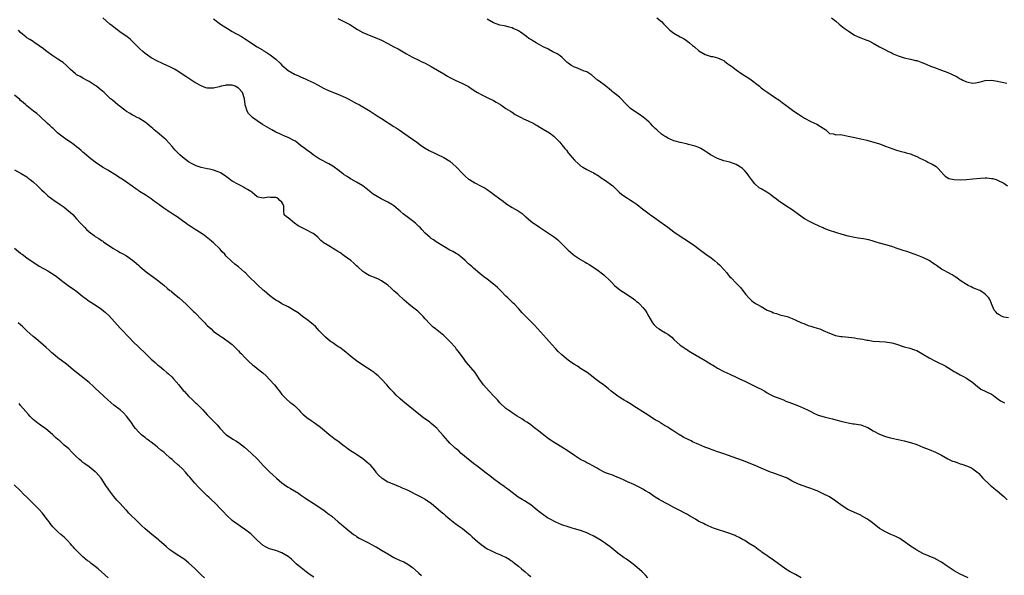
# Model space of a CAD drawing. Units: inches. Extents: x 2643000 to 2646000, y 1506000 to 1509000.
# Drawn here: x 2643293 to 2643609, y 1508268 to 1508446 of the extents above; entities that cross this region are included whole.
import ezdxf

# ---------------------------------------------------------------- set-up
doc = ezdxf.new("R2010")
doc.units = ezdxf.units.IN
doc.header["$MEASUREMENT"] = 0
doc.layers.add('LD26431506_10ft', color=100, linetype='Continuous')

msp = doc.modelspace()

# ---------------------------------------------------------------- linework, layer by layer
at = {"layer": 'LD26431506_10ft'}
for points, elevation in [([(2643597.56, 1508267), (2643595, 1508268.2), (2643593, 1508269.3), (2643590.76, 1508270.76), (2643589, 1508272.01), (2643587.21, 1508273), (2643586.79, 1508273.21), (2643585, 1508273.96), (2643583.22, 1508274.78), (2643583, 1508274.86), (2643581, 1508275.94), (2643580.37, 1508276.37), (2643579, 1508277.24), (2643577, 1508278.65), (2643576.48, 1508279), (2643575.62, 1508279.62), (2643574.3, 1508280.3), (2643572.71, 1508281), (2643571, 1508281.81), (2643569, 1508282.93), (2643567.85, 1508283.85), (2643566.37, 1508285), (2643565.58, 1508285.58), (2643565, 1508285.97), (2643563.25, 1508287), (2643563, 1508287.13), (2643561.73, 1508287.73), (2643561, 1508288.04), (2643558.87, 1508289), (2643557, 1508290.16), (2643555, 1508291.67), (2643552.94, 1508293.06), (2643551, 1508294.06), (2643550.32, 1508294.32), (2643549, 1508295.03), (2643547.51, 1508295.51), (2643547, 1508295.75), (2643546, 1508296), (2643543, 1508297.1), (2643541, 1508298.08), (2643539.34, 1508299), (2643539.11, 1508299.11), (2643537.69, 1508299.69), (2643534.72, 1508300.72), (2643534.03, 1508301), (2643533.27, 1508301.27), (2643531, 1508302.24), (2643529.35, 1508303), (2643527, 1508304.01), (2643525, 1508304.78), (2643519, 1508306.84), (2643517.41, 1508307.41), (2643517, 1508307.54), (2643515.96, 1508307.96), (2643515, 1508308.26), (2643514.48, 1508308.48), (2643512.96, 1508309.04), (2643511, 1508309.84), (2643509, 1508310.74), (2643508.48, 1508311), (2643506.13, 1508312.13), (2643505, 1508312.85), (2643504.89, 1508312.89), (2643503, 1508314.12), (2643501.6, 1508315), (2643501, 1508315.42), (2643499.99, 1508315.99), (2643499, 1508316.65), (2643498.76, 1508316.76), (2643498.41, 1508317), (2643497, 1508317.81), (2643493.79, 1508319.79), (2643493, 1508320.36), (2643491, 1508321.71), (2643488.84, 1508323), (2643487.7, 1508323.7), (2643487, 1508324.09), (2643486.46, 1508324.46), (2643485.56, 1508325), (2643485.23, 1508325.23), (2643485, 1508325.37), (2643482.82, 1508327), (2643481.85, 1508327.85), (2643480.32, 1508329), (2643479, 1508330.06), (2643477.7, 1508331), (2643477, 1508331.56), (2643475.07, 1508333), (2643473, 1508334.35), (2643471.94, 1508335), (2643471, 1508335.55), (2643470.11, 1508336.11), (2643468.97, 1508336.97), (2643467, 1508338.64), (2643465.78, 1508339.78), (2643465, 1508340.62), (2643464.81, 1508340.81), (2643462.86, 1508343), (2643461.97, 1508343.97), (2643458.19, 1508348.19), (2643457.36, 1508349), (2643454.24, 1508352.24), (2643453, 1508353.63), (2643451.69, 1508355), (2643451.33, 1508355.33), (2643449.62, 1508357), (2643449, 1508357.56), (2643447.31, 1508359.31), (2643447, 1508359.6), (2643446.3, 1508360.3), (2643445.51, 1508361), (2643445, 1508361.43), (2643442.9, 1508363), (2643441.82, 1508363.82), (2643440.71, 1508364.71), (2643438.55, 1508366.55), (2643438.09, 1508367), (2643437.51, 1508367.51), (2643437, 1508367.99), (2643436.45, 1508368.45), (2643435.91, 1508369), (2643435, 1508369.78), (2643433.38, 1508371), (2643433, 1508371.26), (2643431.91, 1508371.91), (2643431, 1508372.36), (2643429, 1508373.46), (2643426.61, 1508375), (2643425.68, 1508375.68), (2643425, 1508376.13), (2643424.5, 1508376.5), (2643423.86, 1508377), (2643423, 1508377.81), (2643421.93, 1508379), (2643421.5, 1508379.5), (2643421, 1508379.97), (2643420.5, 1508380.5), (2643419.94, 1508381), (2643419, 1508381.73), (2643415.96, 1508383.96), (2643415, 1508384.87), (2643413, 1508386.55), (2643412.33, 1508387), (2643411, 1508387.8), (2643410.19, 1508388.19), (2643408.86, 1508388.86), (2643406.33, 1508390.33), (2643405.22, 1508391.22), (2643405, 1508391.44), (2643404.11, 1508392.11), (2643403, 1508393), (2643401, 1508394.18), (2643399.19, 1508395.19), (2643399, 1508395.27), (2643397.97, 1508395.97), (2643397, 1508396.58), (2643396.75, 1508396.75), (2643396.42, 1508397), (2643395, 1508398.17), (2643393.74, 1508399), (2643393.32, 1508399.32), (2643392.04, 1508400.04), (2643391, 1508400.56), (2643390.2, 1508401), (2643389, 1508401.73), (2643387, 1508403), (2643385.89, 1508403.89), (2643385, 1508404.43), (2643384.31, 1508405), (2643383, 1508406.02), (2643381.31, 1508407.31), (2643381, 1508407.5), (2643379, 1508408.56), (2643378.67, 1508408.67), (2643377.92, 1508409), (2643377, 1508409.36), (2643376.3, 1508409.7), (2643375, 1508410.29), (2643373.78, 1508411), (2643373, 1508411.43), (2643370.76, 1508412.76), (2643369, 1508413.92), (2643367.54, 1508415), (2643367.25, 1508415.25), (2643367, 1508415.53), (2643366.28, 1508416.28), (2643365.84, 1508417), (2643365.31, 1508418.69), (2643365.18, 1508419), (2643365.13, 1508419.13), (2643364.93, 1508421), (2643364.26, 1508423), (2643363, 1508424.43), (2643361.97, 1508425), (2643361, 1508425.33), (2643360.65, 1508425.35), (2643359, 1508425.31), (2643358.71, 1508425.29), (2643357.47, 1508425), (2643356.81, 1508424.81), (2643355, 1508424.37), (2643354.36, 1508424.36), (2643353, 1508424.4), (2643352.54, 1508424.54), (2643351, 1508425.11), (2643349, 1508426.26), (2643346.1, 1508428.1), (2643343, 1508430.19), (2643342.5, 1508430.5), (2643341.18, 1508431.18), (2643339.8, 1508431.8), (2643339, 1508432.11), (2643338.41, 1508432.41), (2643337, 1508433.02), (2643335, 1508434.19), (2643333.81, 1508435), (2643333, 1508435.59), (2643332.22, 1508436.22), (2643331.34, 1508437), (2643329.22, 1508439.22), (2643328.16, 1508440.16), (2643327.08, 1508441), (2643325, 1508442.43), (2643324.21, 1508443), (2643323.53, 1508443.53), (2643323, 1508443.97), (2643322.41, 1508444.41), (2643321.69, 1508445), (2643319.39, 1508447)], 10330), ([(2643355, 1508446.64), (2643357.27, 1508445), (2643359, 1508443.84), (2643359.52, 1508443.52), (2643361, 1508442.66), (2643364.02, 1508441), (2643365, 1508440.39), (2643369, 1508437.73), (2643370.7, 1508436.7), (2643371, 1508436.5), (2643371.95, 1508435.95), (2643373.15, 1508435.15), (2643375, 1508433.7), (2643376.4, 1508432.4), (2643377, 1508431.8), (2643379, 1508430.09), (2643381, 1508428.93), (2643382.33, 1508428.33), (2643383, 1508428.07), (2643383.67, 1508427.67), (2643385, 1508427.2), (2643385.11, 1508427.11), (2643387, 1508426.23), (2643388.63, 1508425.37), (2643390.38, 1508424.38), (2643391.74, 1508423.74), (2643393, 1508423.2), (2643393.55, 1508423), (2643395, 1508422.44), (2643397.44, 1508421.44), (2643398.3, 1508421), (2643401, 1508419.47), (2643401.32, 1508419.32), (2643401.93, 1508419), (2643405.35, 1508417), (2643406.35, 1508416.35), (2643407, 1508415.96), (2643407.55, 1508415.55), (2643409, 1508414.68), (2643413, 1508412.05), (2643413.65, 1508411.65), (2643414.66, 1508411), (2643417.55, 1508409), (2643420.35, 1508407), (2643421.84, 1508405.84), (2643423, 1508405.11), (2643424.33, 1508404.33), (2643425, 1508404.05), (2643425.69, 1508403.69), (2643427, 1508403.08), (2643429, 1508402.06), (2643430.91, 1508400.91), (2643431.98, 1508399.98), (2643433, 1508399.1), (2643434.98, 1508396.98), (2643435.99, 1508395.99), (2643437, 1508395.18), (2643437.26, 1508395), (2643439, 1508393.96), (2643441, 1508392.95), (2643442.26, 1508392.26), (2643443, 1508391.81), (2643444.17, 1508391), (2643445, 1508390.38), (2643447, 1508388.85), (2643448.07, 1508388.07), (2643449, 1508387.31), (2643451, 1508386.04), (2643452.92, 1508384.92), (2643454.15, 1508384.15), (2643455, 1508383.38), (2643455.21, 1508383.21), (2643455.42, 1508383), (2643457, 1508381.67), (2643457.87, 1508381), (2643459, 1508380.23), (2643459.76, 1508379.76), (2643463, 1508377.62), (2643464.54, 1508376.54), (2643465, 1508376.15), (2643465.64, 1508375.64), (2643467, 1508374.34), (2643468.65, 1508372.65), (2643469, 1508372.32), (2643470.52, 1508371), (2643471, 1508370.61), (2643473, 1508369.29), (2643474.47, 1508368.47), (2643475, 1508368.13), (2643475.72, 1508367.72), (2643478.15, 1508366.15), (2643480.43, 1508364.43), (2643481, 1508363.91), (2643481.92, 1508363), (2643483, 1508361.97), (2643483.91, 1508361), (2643484.48, 1508360.48), (2643485, 1508360.1), (2643485.6, 1508359.6), (2643486.78, 1508358.78), (2643489.58, 1508357), (2643490.37, 1508356.37), (2643491, 1508355.82), (2643491.46, 1508355.46), (2643492.01, 1508355), (2643493, 1508353.95), (2643493.73, 1508353), (2643494.23, 1508352.23), (2643494.87, 1508351), (2643496.06, 1508349), (2643496.48, 1508348.48), (2643497, 1508347.96), (2643497.52, 1508347.52), (2643498.25, 1508347), (2643499, 1508346.52), (2643500.27, 1508345.73), (2643501, 1508345.3), (2643501.44, 1508345), (2643502.32, 1508344.32), (2643503, 1508343.63), (2643505, 1508341.85), (2643506.14, 1508341), (2643506.66, 1508340.66), (2643507, 1508340.46), (2643507.87, 1508339.87), (2643509, 1508339.23), (2643513, 1508336.88), (2643514.15, 1508336.15), (2643516, 1508335), (2643517, 1508334.43), (2643519, 1508333.38), (2643521, 1508332.43), (2643523, 1508331.5), (2643524.04, 1508331), (2643525.82, 1508330.18), (2643528.75, 1508328.75), (2643529, 1508328.64), (2643530.07, 1508328.07), (2643531, 1508327.62), (2643532.16, 1508327), (2643533, 1508326.48), (2643533.95, 1508325.95), (2643535, 1508325.43), (2643537, 1508324.61), (2643538.21, 1508324.21), (2643539, 1508323.85), (2643539.63, 1508323.63), (2643541.09, 1508323), (2643543, 1508322.26), (2643545, 1508321.44), (2643545.88, 1508321), (2643547, 1508320.47), (2643547.95, 1508319.95), (2643549.35, 1508319.35), (2643551.22, 1508318.78), (2643553, 1508318.38), (2643553.91, 1508318.09), (2643555, 1508317.85), (2643556.67, 1508317.33), (2643558.07, 1508317), (2643559, 1508316.8), (2643560.56, 1508316.56), (2643561, 1508316.5), (2643562.29, 1508316.29), (2643563, 1508316.16), (2643563.91, 1508315.91), (2643565, 1508315.48), (2643565.33, 1508315.33), (2643567, 1508314.31), (2643569, 1508313.18), (2643571, 1508312.46), (2643572.16, 1508312.16), (2643573, 1508311.91), (2643575, 1508311.43), (2643577, 1508311), (2643579, 1508310.49), (2643581, 1508309.83), (2643583, 1508309.05), (2643585, 1508308.23), (2643587, 1508307.37), (2643589, 1508306.4), (2643591, 1508305.32), (2643592.56, 1508304.56), (2643593, 1508304.37), (2643594.04, 1508304.04), (2643595, 1508303.65), (2643595.54, 1508303.54), (2643597.07, 1508303), (2643598.45, 1508302.45), (2643599, 1508302.08), (2643600.78, 1508300.78), (2643601, 1508300.55), (2643602.3, 1508299), (2643604.38, 1508297), (2643604.72, 1508296.72), (2643605, 1508296.46), (2643605.81, 1508295.81), (2643606.87, 1508295), (2643609, 1508293.14), (2643610.11, 1508292.11)], 10340), ([(2643395, 1508446.82), (2643398.83, 1508444.83), (2643401.28, 1508443.28), (2643403, 1508442.3), (2643404.24, 1508441.76), (2643405, 1508441.41), (2643407, 1508440.64), (2643409, 1508439.78), (2643411, 1508438.78), (2643413, 1508437.72), (2643414.31, 1508437), (2643417, 1508435.43), (2643417.8, 1508435), (2643419, 1508434.32), (2643421, 1508433.35), (2643421.76, 1508433), (2643423, 1508432.41), (2643425, 1508431.39), (2643427, 1508430.19), (2643428.97, 1508428.97), (2643430.25, 1508428.25), (2643431, 1508427.84), (2643432.65, 1508427), (2643435, 1508425.87), (2643436.9, 1508424.9), (2643438.12, 1508424.12), (2643439.32, 1508423.32), (2643439.84, 1508423), (2643441, 1508422.35), (2643443, 1508421.44), (2643445, 1508420.47), (2643445.87, 1508419.87), (2643447, 1508419.21), (2643447.11, 1508419.11), (2643447.3, 1508419), (2643449, 1508417.86), (2643450.4, 1508417), (2643450.76, 1508416.76), (2643451, 1508416.63), (2643451.94, 1508415.94), (2643453, 1508415.44), (2643453.27, 1508415.27), (2643453.93, 1508415), (2643454.59, 1508414.59), (2643456.1, 1508413.9), (2643457.96, 1508413), (2643458.62, 1508412.62), (2643459, 1508412.42), (2643459.88, 1508411.88), (2643461, 1508411.24), (2643463, 1508410), (2643464.33, 1508409), (2643464.7, 1508408.7), (2643465.71, 1508407.71), (2643466.32, 1508407), (2643467, 1508406.13), (2643467.93, 1508405), (2643468.43, 1508404.43), (2643469, 1508403.59), (2643469.29, 1508403.29), (2643469.49, 1508403), (2643471, 1508401.22), (2643471.21, 1508401), (2643472.22, 1508400.22), (2643473, 1508399.44), (2643473.68, 1508399), (2643475, 1508398.27), (2643476.51, 1508397.49), (2643477, 1508397.26), (2643477.16, 1508397.16), (2643479, 1508396.07), (2643479.63, 1508395.63), (2643481, 1508394.77), (2643483, 1508393.24), (2643483.29, 1508393), (2643484.15, 1508392.15), (2643485.17, 1508391.17), (2643485.38, 1508391), (2643486.24, 1508390.24), (2643488.04, 1508389), (2643489, 1508388.42), (2643489.86, 1508387.86), (2643491.14, 1508387), (2643493, 1508385.55), (2643493.76, 1508385), (2643495, 1508384.04), (2643495.56, 1508383.56), (2643496.4, 1508383), (2643498.45, 1508381.55), (2643500.22, 1508380.22), (2643501, 1508379.69), (2643501.96, 1508379), (2643503, 1508378.18), (2643505, 1508376.78), (2643507.31, 1508375.32), (2643509.74, 1508373.74), (2643510.67, 1508373), (2643512, 1508372), (2643513.27, 1508371), (2643515, 1508369.82), (2643516.03, 1508369), (2643517, 1508368.2), (2643517.61, 1508367.61), (2643519, 1508366.1), (2643519.95, 1508365), (2643520.43, 1508364.43), (2643521, 1508363.76), (2643521.39, 1508363.39), (2643523, 1508361.75), (2643523.78, 1508361), (2643524.38, 1508360.38), (2643525, 1508359.51), (2643526.09, 1508358.09), (2643527.01, 1508357), (2643528.07, 1508356.07), (2643529.23, 1508355.23), (2643529.61, 1508355), (2643531, 1508354.19), (2643533, 1508353.1), (2643534.48, 1508352.48), (2643535, 1508352.19), (2643535.96, 1508351.96), (2643537, 1508351.57), (2643537.49, 1508351.49), (2643539, 1508351.13), (2643539.39, 1508351), (2643541, 1508350.42), (2643541.93, 1508349.93), (2643544.01, 1508349), (2643544.71, 1508348.71), (2643545, 1508348.61), (2643546.15, 1508348.15), (2643547, 1508347.92), (2643547.67, 1508347.67), (2643549, 1508347.31), (2643549.84, 1508347), (2643551, 1508346.53), (2643553, 1508345.62), (2643554.94, 1508344.94), (2643556.63, 1508344.63), (2643557, 1508344.58), (2643560.21, 1508344.21), (2643561, 1508344.11), (2643561.97, 1508343.97), (2643563.69, 1508343.69), (2643565, 1508343.42), (2643565.38, 1508343.38), (2643567, 1508343.08), (2643569.06, 1508342.94), (2643571, 1508342.86), (2643573, 1508342.56), (2643574.22, 1508342.22), (2643577, 1508341.3), (2643578.81, 1508340.81), (2643580.33, 1508340.33), (2643581, 1508340.08), (2643583.16, 1508338.84), (2643585, 1508337.7), (2643587, 1508336.66), (2643588.17, 1508336.17), (2643589.49, 1508335.49), (2643590.39, 1508335), (2643590.77, 1508334.77), (2643591, 1508334.61), (2643593, 1508333.36), (2643593.69, 1508333), (2643595, 1508332.28), (2643595.81, 1508331.8), (2643597, 1508331.23), (2643597.39, 1508331), (2643599, 1508329.8), (2643599.9, 1508329), (2643600.5, 1508328.5), (2643601, 1508328.18), (2643601.67, 1508327.67), (2643605, 1508326.07), (2643605.66, 1508325.66), (2643606.81, 1508324.81), (2643607.95, 1508323.95), (2643609, 1508323.33), (2643609.22, 1508323.22)], 10350), ([(2643610.53, 1508350.53), (2643609, 1508350.84), (2643608.5, 1508351), (2643607.5, 1508351.5), (2643607, 1508351.82), (2643606.47, 1508352.47), (2643605.93, 1508353), (2643605.16, 1508354.84), (2643605.08, 1508355.08), (2643605, 1508355.23), (2643604.51, 1508356.51), (2643604.16, 1508357), (2643603, 1508358.21), (2643601.89, 1508359), (2643601.32, 1508359.32), (2643601, 1508359.47), (2643599.92, 1508359.92), (2643599, 1508360.27), (2643598.54, 1508360.54), (2643597.51, 1508361), (2643597, 1508361.26), (2643595, 1508362.63), (2643594.47, 1508363), (2643593.64, 1508363.64), (2643593, 1508364.02), (2643592.41, 1508364.41), (2643591, 1508365.11), (2643589.8, 1508365.8), (2643589, 1508366.21), (2643587.39, 1508367.39), (2643587, 1508367.64), (2643586.2, 1508368.2), (2643584.98, 1508369), (2643583, 1508369.96), (2643581.4, 1508370.6), (2643577.86, 1508371.86), (2643577, 1508372.1), (2643576.34, 1508372.34), (2643574.43, 1508373), (2643573.39, 1508373.39), (2643572.31, 1508373.69), (2643569.5, 1508374.5), (2643569, 1508374.63), (2643567.68, 1508375), (2643567, 1508375.23), (2643565.6, 1508375.6), (2643565, 1508375.77), (2643563.93, 1508375.93), (2643563, 1508376.1), (2643562.2, 1508376.2), (2643561, 1508376.39), (2643559, 1508376.81), (2643557, 1508377.39), (2643555, 1508378.02), (2643553, 1508378.69), (2643551.32, 1508379.32), (2643551, 1508379.47), (2643549.9, 1508379.9), (2643549, 1508380.33), (2643548.53, 1508380.53), (2643547, 1508381.28), (2643545, 1508382.43), (2643543, 1508383.83), (2643541, 1508385.29), (2643539, 1508386.61), (2643537.55, 1508387.55), (2643537, 1508387.87), (2643535.5, 1508389), (2643535, 1508389.36), (2643534.09, 1508390.09), (2643532.84, 1508391), (2643531, 1508392.05), (2643530.41, 1508392.41), (2643529, 1508393.65), (2643527.88, 1508395), (2643527, 1508396.32), (2643526.47, 1508397), (2643525.8, 1508397.8), (2643525, 1508398.58), (2643524.41, 1508399), (2643523.55, 1508399.55), (2643523, 1508399.88), (2643521, 1508400.59), (2643519, 1508401.07), (2643517, 1508401.76), (2643515, 1508402.82), (2643514.71, 1508403), (2643513.71, 1508403.71), (2643513, 1508404.18), (2643511.65, 1508405), (2643511, 1508405.34), (2643509.76, 1508405.76), (2643509, 1508406), (2643507.67, 1508406.33), (2643507, 1508406.46), (2643505, 1508406.95), (2643503.38, 1508407.38), (2643503, 1508407.49), (2643501.95, 1508407.95), (2643501, 1508408.31), (2643500.6, 1508408.6), (2643499.95, 1508409), (2643499, 1508409.63), (2643497.51, 1508411), (2643497, 1508411.45), (2643496.22, 1508412.22), (2643495.46, 1508413), (2643495, 1508413.44), (2643494.19, 1508414.19), (2643493.11, 1508415.11), (2643491.95, 1508415.95), (2643490.71, 1508416.71), (2643489, 1508417.91), (2643487.89, 1508419), (2643485.49, 1508421.49), (2643483.53, 1508423), (2643483.26, 1508423.26), (2643483, 1508423.46), (2643482.19, 1508424.19), (2643481.14, 1508425), (2643481, 1508425.14), (2643479, 1508426.64), (2643478.4, 1508427), (2643476.58, 1508428.58), (2643475.95, 1508429), (2643475, 1508429.61), (2643474.1, 1508429.9), (2643473, 1508430.39), (2643471.45, 1508431), (2643471, 1508431.15), (2643469.79, 1508431.79), (2643469, 1508432.45), (2643468.68, 1508432.68), (2643468.39, 1508433), (2643467, 1508434.33), (2643466.07, 1508435), (2643465.43, 1508435.43), (2643464.09, 1508436.09), (2643462.77, 1508436.77), (2643462.41, 1508437), (2643461, 1508437.71), (2643458.75, 1508439), (2643457.62, 1508439.62), (2643457, 1508440.04), (2643456.36, 1508440.36), (2643455.56, 1508441), (2643453.66, 1508442.34), (2643453, 1508442.77), (2643452.58, 1508443), (2643451.48, 1508443.48), (2643451, 1508443.76), (2643450, 1508444), (2643449, 1508444.29), (2643448.42, 1508444.42), (2643447, 1508444.68), (2643446.16, 1508445), (2643445, 1508445.41), (2643443, 1508446.6)], 10360), ([(2643497.48, 1508447), (2643499, 1508445.85), (2643499.75, 1508445), (2643500.35, 1508444.35), (2643501.33, 1508443.33), (2643501.69, 1508443), (2643503, 1508442.07), (2643505, 1508440.92), (2643506.24, 1508440.24), (2643507, 1508439.7), (2643507.43, 1508439.43), (2643507.98, 1508439), (2643509, 1508438.13), (2643509.64, 1508437.64), (2643511, 1508436.41), (2643513, 1508435.19), (2643515, 1508434.61), (2643515.48, 1508434.52), (2643517, 1508434.14), (2643518.49, 1508433.51), (2643519, 1508433.27), (2643519.36, 1508433), (2643520.26, 1508432.26), (2643521, 1508431.81), (2643521.43, 1508431.43), (2643521.97, 1508431), (2643523, 1508430.24), (2643524.79, 1508429), (2643526.15, 1508428.15), (2643527.36, 1508427.36), (2643530.43, 1508425), (2643531, 1508424.52), (2643531.86, 1508423.86), (2643533.12, 1508423), (2643534.21, 1508422.21), (2643535, 1508421.69), (2643536.16, 1508421), (2643536.66, 1508420.66), (2643537.78, 1508419.78), (2643539, 1508418.92), (2643541.53, 1508417), (2643543, 1508416.01), (2643545, 1508414.77), (2643547, 1508413.72), (2643548.86, 1508412.86), (2643550.12, 1508412.12), (2643551, 1508411.5), (2643551.82, 1508411), (2643553, 1508409.86), (2643554.32, 1508409.68), (2643555, 1508409.44), (2643556.55, 1508409.46), (2643557, 1508409.39), (2643559, 1508408.98), (2643560.6, 1508408.6), (2643563, 1508408.14), (2643565, 1508407.66), (2643569, 1508406.46), (2643571, 1508405.78), (2643574.51, 1508404.51), (2643576.01, 1508404.01), (2643577, 1508403.81), (2643577.59, 1508403.59), (2643579, 1508403.29), (2643579.2, 1508403.2), (2643579.71, 1508403), (2643581, 1508402.47), (2643582.07, 1508401.93), (2643583, 1508401.45), (2643583.92, 1508401), (2643584.62, 1508400.62), (2643585.95, 1508399.95), (2643587.22, 1508399.22), (2643587.51, 1508399), (2643589.16, 1508397.16), (2643589.33, 1508397), (2643590.11, 1508396.11), (2643591.36, 1508395.36), (2643593.07, 1508395.07), (2643595, 1508394.95), (2643597.01, 1508395.01), (2643599, 1508395.21), (2643601.47, 1508395.47), (2643603, 1508395.54), (2643603.53, 1508395.53), (2643605, 1508395.4), (2643605.34, 1508395.34), (2643606.6, 1508395), (2643607, 1508394.86), (2643609, 1508393.83), (2643610.15, 1508393)], 10370), ([(2643553.63, 1508447), (2643555, 1508445.9), (2643556.05, 1508445), (2643557.71, 1508443.71), (2643559, 1508442.78), (2643561, 1508441.48), (2643561.99, 1508441), (2643562.69, 1508440.69), (2643563, 1508440.6), (2643564.14, 1508440.14), (2643565, 1508439.86), (2643565.59, 1508439.59), (2643567, 1508438.86), (2643569, 1508437.72), (2643570.77, 1508436.77), (2643572.11, 1508436.11), (2643573, 1508435.7), (2643573.47, 1508435.47), (2643575, 1508434.82), (2643577, 1508434.19), (2643579, 1508433.75), (2643580.66, 1508433.34), (2643581, 1508433.28), (2643582.69, 1508432.69), (2643584.1, 1508432.1), (2643585.48, 1508431.48), (2643586.73, 1508431), (2643589, 1508430.21), (2643591, 1508429.42), (2643591.95, 1508429), (2643593.99, 1508427.99), (2643595, 1508427.41), (2643595.29, 1508427.29), (2643595.81, 1508427), (2643597, 1508426.45), (2643599, 1508426.05), (2643599.87, 1508426.13), (2643601, 1508426.32), (2643601.55, 1508426.45), (2643603, 1508426.85), (2643605, 1508426.99), (2643607, 1508426.66), (2643607.43, 1508426.57), (2643609, 1508426.2), (2643609.99, 1508426.01)], 10380), ([(2643543.87, 1508267), (2643542.04, 1508268.04), (2643540.75, 1508268.75), (2643540.31, 1508269), (2643539, 1508269.83), (2643535, 1508272.71), (2643531.27, 1508275.27), (2643531, 1508275.5), (2643530.08, 1508276.08), (2643529, 1508276.94), (2643527, 1508278.2), (2643526.52, 1508278.52), (2643525.72, 1508279), (2643525, 1508279.36), (2643523.95, 1508279.95), (2643523, 1508280.42), (2643522.64, 1508280.64), (2643521, 1508281.27), (2643520.62, 1508281.38), (2643519, 1508281.93), (2643517.66, 1508282.34), (2643515.7, 1508283), (2643515.19, 1508283.19), (2643513.8, 1508283.8), (2643513, 1508284.13), (2643512.44, 1508284.44), (2643511.27, 1508285), (2643511, 1508285.15), (2643509.9, 1508285.9), (2643507.95, 1508287), (2643507.36, 1508287.36), (2643504.23, 1508289), (2643503, 1508289.62), (2643501, 1508290.66), (2643500.39, 1508291), (2643499, 1508291.72), (2643498.2, 1508292.2), (2643497, 1508292.95), (2643495, 1508294.3), (2643493.88, 1508295), (2643493, 1508295.52), (2643492.03, 1508296.03), (2643490.14, 1508297), (2643488.1, 1508297.9), (2643487, 1508298.4), (2643485.61, 1508299), (2643485, 1508299.29), (2643483.76, 1508299.76), (2643483, 1508300.1), (2643482.32, 1508300.32), (2643481, 1508300.82), (2643480.56, 1508301), (2643479, 1508301.82), (2643478.29, 1508302.29), (2643476.86, 1508303), (2643475.7, 1508303.7), (2643475, 1508304.01), (2643474.36, 1508304.36), (2643473, 1508305.06), (2643471, 1508306.31), (2643469, 1508307.68), (2643466.99, 1508308.99), (2643465, 1508310.16), (2643463, 1508311.49), (2643462.16, 1508312.17), (2643461.02, 1508313), (2643459, 1508314.56), (2643458.4, 1508315), (2643457.64, 1508315.64), (2643456.51, 1508316.51), (2643455.73, 1508317), (2643455, 1508317.53), (2643454.11, 1508318.11), (2643452.58, 1508319), (2643451.66, 1508319.66), (2643451, 1508320.07), (2643450.49, 1508320.49), (2643449.62, 1508321), (2643449, 1508321.46), (2643447, 1508323.28), (2643446.23, 1508324.23), (2643445, 1508325.48), (2643443.59, 1508327), (2643441.82, 1508329), (2643440.43, 1508331), (2643439.86, 1508331.86), (2643439.07, 1508333), (2643436.26, 1508336.26), (2643435, 1508338.07), (2643434.32, 1508339), (2643433.73, 1508339.73), (2643433, 1508340.66), (2643432.84, 1508340.84), (2643432.72, 1508341), (2643430.91, 1508343), (2643429, 1508344.86), (2643426.36, 1508347), (2643425.63, 1508347.63), (2643425, 1508348.2), (2643424.6, 1508348.6), (2643423, 1508350.29), (2643422.36, 1508351), (2643421.7, 1508351.7), (2643420.68, 1508352.68), (2643419, 1508354.05), (2643417.77, 1508355), (2643417, 1508355.64), (2643416.27, 1508356.27), (2643414.19, 1508358.19), (2643413, 1508359.3), (2643412.08, 1508360.08), (2643411, 1508361.04), (2643409, 1508362.46), (2643407.97, 1508363), (2643407.32, 1508363.32), (2643405, 1508364.24), (2643404.49, 1508364.49), (2643403.67, 1508365), (2643403, 1508365.46), (2643401.33, 1508367), (2643401, 1508367.33), (2643400.12, 1508368.12), (2643399.1, 1508369), (2643397, 1508370.54), (2643395.57, 1508371.57), (2643395, 1508371.95), (2643394.35, 1508372.35), (2643393.2, 1508373), (2643392.64, 1508373.36), (2643391, 1508374.32), (2643390.59, 1508374.59), (2643389.47, 1508375.47), (2643388.48, 1508376.48), (2643387.9, 1508377), (2643387, 1508377.64), (2643384.55, 1508379), (2643383.48, 1508379.48), (2643382.18, 1508380.18), (2643381.01, 1508381.01), (2643379, 1508382.67), (2643378.43, 1508383), (2643377.73, 1508383.73), (2643377.6, 1508385), (2643377.55, 1508386.45), (2643377.38, 1508387), (2643377.24, 1508387.24), (2643377, 1508387.71), (2643376.31, 1508388.31), (2643375.7, 1508389), (2643375, 1508389.28), (2643373.27, 1508389.27), (2643372.66, 1508389.34), (2643371, 1508389.03), (2643369.34, 1508389.34), (2643369, 1508389.5), (2643367.27, 1508391), (2643367, 1508391.15), (2643365.87, 1508391.87), (2643365, 1508392.36), (2643364.61, 1508392.61), (2643363.86, 1508393), (2643363, 1508393.4), (2643361, 1508394.54), (2643359.61, 1508395.61), (2643358.44, 1508396.44), (2643357.23, 1508397.23), (2643357, 1508397.33), (2643356.51, 1508397.49), (2643355, 1508398.07), (2643353.67, 1508398.33), (2643353, 1508398.48), (2643351, 1508398.91), (2643349.43, 1508399.43), (2643349, 1508399.61), (2643348.1, 1508400.1), (2643347, 1508400.73), (2643345, 1508402.24), (2643344.15, 1508403), (2643342.57, 1508404.57), (2643342.19, 1508405), (2643341.67, 1508405.67), (2643339.75, 1508407.75), (2643339, 1508408.44), (2643337, 1508410.19), (2643335.96, 1508411), (2643335.46, 1508411.46), (2643335, 1508411.87), (2643333.51, 1508413), (2643333, 1508413.42), (2643331, 1508414.71), (2643330.5, 1508415), (2643329.52, 1508415.52), (2643329, 1508415.77), (2643328.24, 1508416.24), (2643327, 1508416.92), (2643326.89, 1508417), (2643324.22, 1508419), (2643322.51, 1508420.52), (2643321.93, 1508421), (2643319.8, 1508423), (2643318.28, 1508424.28), (2643317.38, 1508425), (2643317, 1508425.26), (2643315, 1508426.54), (2643314.18, 1508427), (2643313, 1508427.6), (2643312.12, 1508428.11), (2643311, 1508428.73), (2643310.63, 1508429), (2643309.74, 1508429.74), (2643309, 1508430.39), (2643308.36, 1508431), (2643307.7, 1508431.7), (2643306.63, 1508432.63), (2643306.11, 1508433), (2643305, 1508433.76), (2643303, 1508435.02), (2643301.84, 1508435.84), (2643301, 1508436.45), (2643300.33, 1508437), (2643299, 1508438.02), (2643297.22, 1508439.22), (2643297, 1508439.34), (2643295.99, 1508439.99), (2643295, 1508440.56), (2643294.76, 1508440.76), (2643293, 1508442.29), (2643292.31, 1508443)], 10320), ([(2643494.64, 1508267), (2643493.86, 1508267.86), (2643492.72, 1508269), (2643490.39, 1508271), (2643489, 1508272.02), (2643487.72, 1508273), (2643487, 1508273.49), (2643485, 1508274.98), (2643483, 1508276.6), (2643482.48, 1508277), (2643481, 1508278.04), (2643479.54, 1508279), (2643477, 1508280.5), (2643476.04, 1508281), (2643475, 1508281.51), (2643473, 1508282.2), (2643471, 1508282.76), (2643470.25, 1508283), (2643469, 1508283.37), (2643467, 1508284.09), (2643465, 1508284.95), (2643463, 1508285.93), (2643462.31, 1508286.31), (2643461.11, 1508287.11), (2643459.97, 1508287.97), (2643459, 1508288.82), (2643457, 1508290.47), (2643456.16, 1508291), (2643455, 1508291.77), (2643454.24, 1508292.24), (2643452.95, 1508293), (2643451, 1508294.44), (2643449.54, 1508295.54), (2643449, 1508295.91), (2643448.39, 1508296.39), (2643447, 1508297.33), (2643445, 1508298.84), (2643443.79, 1508299.79), (2643442.64, 1508300.64), (2643439.58, 1508303), (2643439, 1508303.47), (2643436.99, 1508305), (2643435, 1508306.67), (2643434.62, 1508307), (2643433.79, 1508307.79), (2643433, 1508308.43), (2643432.7, 1508308.7), (2643432.35, 1508309), (2643431, 1508310.27), (2643430.28, 1508311), (2643428.79, 1508312.79), (2643427, 1508314.83), (2643426.83, 1508315), (2643425, 1508316.61), (2643424.5, 1508317), (2643422.49, 1508318.49), (2643421, 1508319.62), (2643415.82, 1508323.82), (2643415, 1508324.59), (2643414.77, 1508324.77), (2643413.75, 1508325.75), (2643413, 1508326.55), (2643411.8, 1508327.8), (2643410.75, 1508329), (2643409, 1508330.86), (2643407.91, 1508331.91), (2643407, 1508332.7), (2643406.62, 1508333), (2643405.68, 1508333.68), (2643403, 1508335.39), (2643401, 1508336.79), (2643399, 1508338.29), (2643397.51, 1508339.51), (2643395.55, 1508341), (2643395, 1508341.4), (2643393, 1508342.73), (2643392.64, 1508343), (2643391, 1508344.33), (2643390.66, 1508344.66), (2643390.31, 1508345), (2643389, 1508346.44), (2643388.46, 1508347), (2643387.76, 1508347.76), (2643387, 1508348.47), (2643385, 1508350.02), (2643383.63, 1508351), (2643382.15, 1508352.15), (2643380.94, 1508352.94), (2643379, 1508354.08), (2643377, 1508355.11), (2643375.84, 1508355.84), (2643375, 1508356.26), (2643373.92, 1508357), (2643373.42, 1508357.42), (2643373, 1508357.73), (2643371.28, 1508359.28), (2643371, 1508359.5), (2643369, 1508361.3), (2643366.09, 1508364.09), (2643365.25, 1508365), (2643365, 1508365.24), (2643363.04, 1508367), (2643361.88, 1508367.88), (2643360.82, 1508368.82), (2643359, 1508370.55), (2643358.58, 1508371), (2643357.79, 1508371.79), (2643357, 1508372.71), (2643355, 1508374.69), (2643353.73, 1508375.73), (2643352.1, 1508377), (2643351, 1508377.76), (2643349.08, 1508379), (2643347.8, 1508379.8), (2643347, 1508380.36), (2643346.6, 1508380.6), (2643346.09, 1508381), (2643345, 1508381.81), (2643343.31, 1508383), (2643341.89, 1508383.89), (2643341, 1508384.5), (2643340.69, 1508384.69), (2643340.28, 1508385), (2643339, 1508385.85), (2643337.45, 1508387), (2643337.18, 1508387.18), (2643337, 1508387.33), (2643336.01, 1508388.01), (2643335, 1508388.81), (2643333.65, 1508389.65), (2643333, 1508390.13), (2643331.22, 1508391.22), (2643331, 1508391.4), (2643330.05, 1508392.05), (2643328.89, 1508392.89), (2643327, 1508394.18), (2643325.31, 1508395.31), (2643325, 1508395.49), (2643324.11, 1508396.11), (2643321, 1508398.02), (2643319.3, 1508399), (2643317, 1508400.57), (2643315, 1508402.12), (2643313.47, 1508403.47), (2643313, 1508403.85), (2643312.41, 1508404.41), (2643311.72, 1508405), (2643311, 1508405.58), (2643310.2, 1508406.2), (2643309.04, 1508407.04), (2643307.84, 1508407.84), (2643306.67, 1508408.67), (2643305, 1508409.96), (2643303.83, 1508411), (2643303.4, 1508411.4), (2643303, 1508411.73), (2643302.37, 1508412.37), (2643301.66, 1508413), (2643301.34, 1508413.34), (2643299.55, 1508415), (2643299.28, 1508415.28), (2643298.2, 1508416.2), (2643297.14, 1508417), (2643295, 1508418.71), (2643294.66, 1508419), (2643293.79, 1508419.79), (2643293, 1508420.46), (2643292.72, 1508420.72), (2643291, 1508422.13)], 10310), ([(2643291, 1508398.12), (2643293.16, 1508397), (2643295, 1508395.85), (2643295.46, 1508395.46), (2643296.11, 1508395), (2643297, 1508394.27), (2643298.42, 1508393), (2643298.71, 1508392.71), (2643299, 1508392.45), (2643299.72, 1508391.72), (2643300.51, 1508391), (2643301, 1508390.5), (2643301.78, 1508389.78), (2643302.9, 1508388.9), (2643304.06, 1508388.06), (2643305, 1508387.5), (2643305.74, 1508387), (2643307, 1508386.12), (2643308.39, 1508385), (2643309, 1508384.45), (2643309.74, 1508383.74), (2643311, 1508382.44), (2643312.28, 1508381), (2643312.63, 1508380.63), (2643313, 1508380.22), (2643313.62, 1508379.62), (2643314.19, 1508379), (2643315, 1508378.27), (2643316.68, 1508377), (2643317, 1508376.77), (2643318.12, 1508376.12), (2643319, 1508375.46), (2643319.29, 1508375.29), (2643319.66, 1508375), (2643322.6, 1508373), (2643322.85, 1508372.85), (2643323, 1508372.74), (2643324.14, 1508372.14), (2643325, 1508371.58), (2643326.06, 1508371), (2643327, 1508370.46), (2643329, 1508369.11), (2643330.12, 1508368.12), (2643331, 1508367.39), (2643331.41, 1508367), (2643333.34, 1508365.34), (2643333.77, 1508365), (2643335.67, 1508363.67), (2643337, 1508362.7), (2643339, 1508361.11), (2643340.11, 1508360.11), (2643341, 1508359.42), (2643341.22, 1508359.22), (2643341.51, 1508359), (2643342.3, 1508358.3), (2643343, 1508357.75), (2643343.94, 1508357), (2643346.17, 1508355), (2643347, 1508354.22), (2643348.6, 1508352.6), (2643349, 1508352.26), (2643349.61, 1508351.61), (2643350.59, 1508350.59), (2643351, 1508350.2), (2643352.15, 1508349), (2643352.55, 1508348.55), (2643353, 1508348.08), (2643354.2, 1508347), (2643355, 1508346.24), (2643356.79, 1508345), (2643357, 1508344.84), (2643358.11, 1508344.11), (2643359, 1508343.55), (2643359.3, 1508343.3), (2643359.74, 1508343), (2643361, 1508341.98), (2643362.5, 1508340.5), (2643363, 1508340.02), (2643363.49, 1508339.49), (2643363.99, 1508339), (2643365, 1508337.95), (2643366.47, 1508336.47), (2643367.52, 1508335.52), (2643368.19, 1508335), (2643369, 1508334.33), (2643370.88, 1508332.88), (2643371.93, 1508331.93), (2643373, 1508330.81), (2643374.55, 1508329), (2643375.64, 1508327.64), (2643376.21, 1508327), (2643377, 1508325.93), (2643377.88, 1508325), (2643378.44, 1508324.44), (2643379.51, 1508323.51), (2643380.21, 1508323), (2643381, 1508322.39), (2643382.42, 1508321), (2643383, 1508320.39), (2643383.66, 1508319.66), (2643385, 1508318.51), (2643386.38, 1508317.62), (2643387, 1508317.2), (2643388.25, 1508316.25), (2643389, 1508315.79), (2643389.41, 1508315.41), (2643392.67, 1508312.67), (2643393, 1508312.44), (2643393.82, 1508311.82), (2643394.98, 1508311), (2643397, 1508309.43), (2643397.67, 1508309), (2643398.41, 1508308.41), (2643399.57, 1508307.57), (2643401, 1508306.74), (2643403, 1508305.35), (2643404.27, 1508304.27), (2643405, 1508303.62), (2643405.3, 1508303.3), (2643405.54, 1508303), (2643406.22, 1508302.22), (2643407, 1508301.28), (2643407.2, 1508301), (2643408.02, 1508300.02), (2643409.08, 1508299.08), (2643409.2, 1508299), (2643411, 1508297.91), (2643412.9, 1508297.1), (2643414.47, 1508296.47), (2643415, 1508296.24), (2643415.89, 1508295.89), (2643417, 1508295.37), (2643417.28, 1508295.28), (2643417.85, 1508295), (2643420.18, 1508293.82), (2643421, 1508293.42), (2643421.79, 1508293), (2643423, 1508292.31), (2643423.79, 1508291.79), (2643425, 1508291.06), (2643427.33, 1508289), (2643428.21, 1508288.21), (2643429, 1508287.58), (2643429.64, 1508287), (2643431, 1508285.9), (2643432.06, 1508285), (2643432.58, 1508284.58), (2643433.73, 1508283.73), (2643435, 1508282.85), (2643437, 1508281.32), (2643437.36, 1508281), (2643438.17, 1508280.17), (2643439, 1508279.41), (2643439.21, 1508279.21), (2643441, 1508277.71), (2643443, 1508276.37), (2643443.88, 1508275.88), (2643445.22, 1508275.22), (2643445.82, 1508275), (2643447, 1508274.51), (2643447.86, 1508274.14), (2643449, 1508273.62), (2643450, 1508273), (2643450.59, 1508272.59), (2643451, 1508272.35), (2643451.73, 1508271.73), (2643453, 1508270.74), (2643453.94, 1508269.94), (2643455.12, 1508269), (2643456.13, 1508268.13), (2643457, 1508267.44)], 10300), ([(2643291.02, 1508373), (2643293, 1508371.35), (2643293.21, 1508371.2), (2643293.45, 1508371), (2643295, 1508369.85), (2643297, 1508368.43), (2643297.9, 1508367.9), (2643299, 1508367.21), (2643301.71, 1508365.71), (2643302.94, 1508364.94), (2643304.14, 1508364.14), (2643305, 1508363.51), (2643305.64, 1508363), (2643307, 1508361.95), (2643308.7, 1508360.7), (2643309.89, 1508359.89), (2643311.04, 1508359.04), (2643313, 1508357.43), (2643313.58, 1508357), (2643315, 1508355.97), (2643317, 1508354.71), (2643319, 1508353.35), (2643320.31, 1508352.31), (2643321.34, 1508351.34), (2643324.18, 1508348.18), (2643325, 1508347.23), (2643328.07, 1508344.07), (2643329.06, 1508343), (2643331, 1508341.14), (2643333.16, 1508339.16), (2643335, 1508337.35), (2643336.21, 1508336.21), (2643337, 1508335.49), (2643337.6, 1508335), (2643339, 1508333.83), (2643340.04, 1508333), (2643340.55, 1508332.55), (2643341.57, 1508331.57), (2643342.1, 1508331), (2643343, 1508329.97), (2643343.82, 1508329), (2643344.33, 1508328.33), (2643345, 1508327.57), (2643345.25, 1508327.25), (2643345.52, 1508327), (2643347, 1508325.42), (2643348.2, 1508324.2), (2643349, 1508323.51), (2643349.25, 1508323.25), (2643349.55, 1508323), (2643351.58, 1508321), (2643353, 1508319.44), (2643353.38, 1508319), (2643355.26, 1508317), (2643356.15, 1508316.15), (2643357, 1508315.13), (2643359, 1508313.11), (2643359.13, 1508313), (2643360.27, 1508312.27), (2643361.44, 1508311.44), (2643362.13, 1508311), (2643363, 1508310.49), (2643364.99, 1508308.99), (2643366.07, 1508308.07), (2643367.13, 1508307.13), (2643369, 1508305.31), (2643369.27, 1508305), (2643370.14, 1508304.14), (2643371.07, 1508303), (2643373, 1508301.07), (2643374.08, 1508300.08), (2643375.29, 1508299), (2643377, 1508297.56), (2643378.49, 1508296.49), (2643379, 1508296.17), (2643379.77, 1508295.77), (2643382.26, 1508294.26), (2643383, 1508293.67), (2643384.59, 1508292.59), (2643385, 1508292.26), (2643387, 1508291), (2643390.1, 1508289), (2643391, 1508288.33), (2643391.72, 1508287.72), (2643393, 1508286.85), (2643395.11, 1508285), (2643396.13, 1508284.13), (2643397, 1508283.43), (2643397.49, 1508283), (2643400.02, 1508281), (2643400.58, 1508280.58), (2643401, 1508280.3), (2643401.79, 1508279.79), (2643403.08, 1508279.08), (2643405, 1508278.14), (2643405.74, 1508277.74), (2643407, 1508277.14), (2643407.26, 1508277), (2643409, 1508275.96), (2643411, 1508274.69), (2643413, 1508273.57), (2643415, 1508272.64), (2643416.14, 1508272.14), (2643417.42, 1508271.42), (2643419, 1508270.3), (2643420.75, 1508268.75), (2643421, 1508268.56), (2643421.81, 1508267.81)], 10290), ([(2643387.23, 1508267.23), (2643386.03, 1508268.03), (2643384.72, 1508269), (2643382.63, 1508270.63), (2643382.23, 1508271), (2643381.57, 1508271.57), (2643380.1, 1508273), (2643379, 1508273.86), (2643377, 1508275.07), (2643375, 1508275.78), (2643373, 1508276.38), (2643372.57, 1508276.57), (2643371.66, 1508277), (2643371, 1508277.38), (2643369.17, 1508279), (2643367, 1508281.12), (2643365, 1508282.69), (2643363.6, 1508283.6), (2643362.43, 1508284.43), (2643361.55, 1508285), (2643361, 1508285.42), (2643359.15, 1508287.15), (2643358.2, 1508288.2), (2643357.41, 1508289), (2643355.52, 1508291), (2643354.22, 1508292.22), (2643353.46, 1508293), (2643353, 1508293.41), (2643351.18, 1508295.18), (2643350.18, 1508296.18), (2643349, 1508297.49), (2643347.36, 1508299.36), (2643347, 1508299.84), (2643346.46, 1508300.46), (2643346.01, 1508301), (2643345, 1508302.04), (2643343.99, 1508303), (2643343.43, 1508303.43), (2643342.36, 1508304.36), (2643341.7, 1508305), (2643341, 1508305.61), (2643339.49, 1508307), (2643339, 1508307.41), (2643338.09, 1508308.09), (2643337.04, 1508309), (2643336.84, 1508309.16), (2643335, 1508310.58), (2643334.75, 1508310.75), (2643334.45, 1508311), (2643333.59, 1508311.59), (2643333, 1508312.11), (2643332.48, 1508312.48), (2643331.86, 1508313), (2643331, 1508313.82), (2643329.92, 1508315), (2643329.52, 1508315.52), (2643328.5, 1508317), (2643327, 1508319), (2643326.01, 1508320.01), (2643324.97, 1508320.97), (2643323, 1508322.54), (2643321, 1508324.23), (2643317, 1508328.03), (2643316.47, 1508328.47), (2643315, 1508329.82), (2643313, 1508331.44), (2643311, 1508333), (2643309.91, 1508333.91), (2643307.69, 1508335.69), (2643305, 1508337.74), (2643303.4, 1508339), (2643303, 1508339.33), (2643302.15, 1508340.15), (2643301.16, 1508341), (2643297.92, 1508343.92), (2643297, 1508344.62), (2643295, 1508346.42), (2643294.38, 1508347), (2643293.68, 1508347.68), (2643292.19, 1508349)], 10280), ([(2643352.11, 1508267), (2643351, 1508268.03), (2643350.04, 1508269), (2643349, 1508270.02), (2643347, 1508271.87), (2643345.52, 1508273), (2643345, 1508273.35), (2643343, 1508274.62), (2643341.61, 1508275.61), (2643341, 1508276.07), (2643339.88, 1508277), (2643337.55, 1508279), (2643337.27, 1508279.27), (2643336.18, 1508280.18), (2643335.14, 1508281), (2643333, 1508282.82), (2643331.89, 1508283.89), (2643330.71, 1508285), (2643327.82, 1508287.82), (2643327, 1508288.72), (2643326.85, 1508288.85), (2643325, 1508290.93), (2643323.97, 1508291.97), (2643323, 1508293.13), (2643321.31, 1508295.31), (2643321, 1508295.79), (2643320.5, 1508296.5), (2643320.2, 1508297), (2643318.85, 1508299), (2643317.98, 1508299.98), (2643317.13, 1508301), (2643317, 1508301.13), (2643315, 1508302.68), (2643313.63, 1508303.63), (2643313, 1508304.11), (2643312.52, 1508304.52), (2643311.97, 1508305), (2643311, 1508305.93), (2643309.9, 1508307), (2643309.46, 1508307.46), (2643308.45, 1508308.45), (2643307.83, 1508309), (2643307, 1508309.71), (2643305.56, 1508311), (2643305.24, 1508311.24), (2643305, 1508311.46), (2643304.15, 1508312.15), (2643303.39, 1508313), (2643301.02, 1508315), (2643299.77, 1508315.77), (2643299, 1508316.37), (2643298.62, 1508316.62), (2643297, 1508317.95), (2643295.97, 1508319), (2643295.5, 1508319.5), (2643293, 1508322.44), (2643292.49, 1508323)], 10270), ([(2643321.13, 1508267), (2643319, 1508268.96), (2643317.93, 1508269.93), (2643317, 1508270.69), (2643315.67, 1508271.67), (2643315, 1508272.22), (2643314.52, 1508272.52), (2643313, 1508273.82), (2643311.76, 1508275), (2643311.36, 1508275.36), (2643311, 1508275.76), (2643310.37, 1508276.37), (2643309.87, 1508277), (2643309.44, 1508277.44), (2643309, 1508277.99), (2643308.08, 1508279), (2643307.54, 1508279.54), (2643307, 1508280.13), (2643306.49, 1508280.49), (2643305.95, 1508281), (2643305, 1508281.78), (2643303.36, 1508283.36), (2643302.48, 1508284.48), (2643302.15, 1508285), (2643301.68, 1508285.68), (2643299.95, 1508287.95), (2643298.96, 1508288.96), (2643296.96, 1508291), (2643295, 1508292.94), (2643293.94, 1508293.94), (2643293, 1508294.93), (2643290.96, 1508296.96)], 10260)]:
    msp.add_lwpolyline(points, dxfattribs=dict(at, elevation=elevation))

doc.saveas('drawing.dxf')
